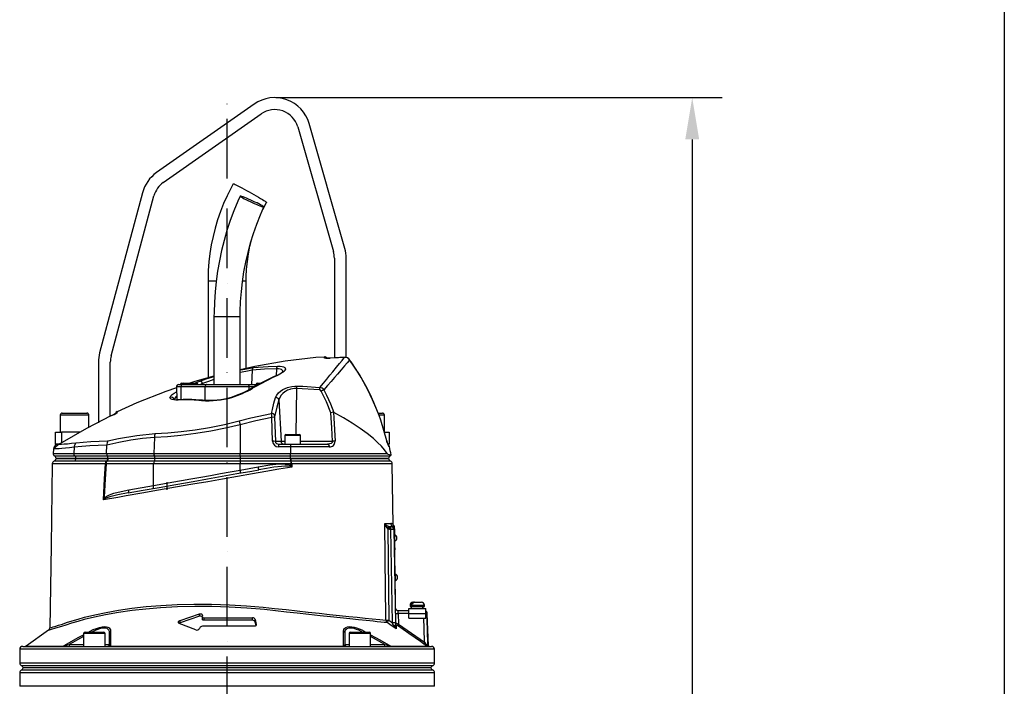
# Model space of a CAD drawing. Extents: x -1920 to 10040, y 0 to 6534.
# Drawn here: x -826 to 0, y 3099 to 3658 of the extents above; entities that cross this region are included whole.
import ezdxf

# ---------------------------------------------------------------- set-up
doc = ezdxf.new("R2010")
doc.units = 0
doc.header["$LTSCALE"] = 5
doc.header["$MEASUREMENT"] = 0
doc.linetypes.add('GEN7', pattern=[15, 10, -2.5, 0, -2.5])
doc.layers.get('0').update_dxf_attribs({"linetype": 'CONTINUOUS'})
doc.layers.add('4', color=3, linetype='CONTINUOUS')
doc.layers.add('7', color=4, linetype='GEN7')
doc.styles.add('ISO', font='GENISO.SHX')
doc.dimstyles.new('GEN-ISO', dxfattribs={"dimtxt": 50, "dimasz": 50, "dimexe": 40, "dimexo": 1, "dimgap": 30, "dimtad": 0, "dimtih": 1, "dimtoh": 1, "dimdec": 1, "dimdsep": 46, "dimtxsty": 'ISO', "dimcen": 2, "dimclrd": 256, "dimclre": 256, "dimclrt": 2, "dimadec": 0, "dimazin": 0, "dimtp": 0.1, "dimtm": 0.1, "dimtfac": 0.05, "dimtdec": 1, "dimtix": 1, "dimtmove": 2, "dimatfit": 3, "dimfxl": 0, "dimtolj": 1, "dimarcsym": 0})

# ---------------------------------------------------------------- blocks, each defined once
blk = doc.blocks.new('*D174')
at = {"color": 3, "lineweight": -2}
for p, q in [((-611.01, 3592.48), (-236.81, 3592.48)), ((-261.81, 3557.48), (-261.81, 2200.98)), ((-508.06, 2165.98), (-236.81, 2165.98))]:
    blk.add_line(p, q, dxfattribs=at)
at = {"color": 3}
for points in [[(-255.98, 3557.48), (-267.64, 3557.48), (-261.81, 3592.48)], [(-267.64, 2200.98), (-255.98, 2200.98), (-261.81, 2165.98)]]:
    blk.add_solid(points, dxfattribs=at)
at = {"color": 2, "insert": (-316.81, 2879.23), "char_height": 50, "attachment_point": 5, "rotation": 90, "style": 'ISO'}
blk.add_mtext('\\A1;1427', dxfattribs=at)

msp = doc.modelspace()

# ---------------------------------------------------------------- linework, layer by layer
for p, q in [((-629.22, 3587.06), (-711.26, 3529.61)), ((-705.53, 3521.42), (-623.48, 3578.87)), ((-553.17, 3466.13), (-583.17, 3570.75)), ((-592.79, 3568), (-562.79, 3463.37)), ((-723.04, 3512.8), (-758.99, 3378.61)), ((-749.33, 3376.03), (-713.38, 3510.21)), ((-562.01, 3457.86), (-562.01, 3374.27)), ((-552.01, 3374.56), (-552.01, 3457.86)), ((-668.01, 3438.98), (-668.01, 3357.57)), ((-668.01, 3438.98), (-661.2, 3438.98)), ((-638.94, 3438.98), (-636.01, 3438.98)), ((-636.01, 3365.52), (-636.01, 3438.98)), ((-663.01, 3408.98), (-663.01, 3351.98)), ((-663.01, 3408.98), (-653.67, 3408.98)), ((-653.67, 3408.98), (-641.01, 3408.98)), ((-641.01, 3351.98), (-641.01, 3408.98)), ((-760.01, 3370.85), (-760.01, 3319.98)), ((-750.01, 3325.35), (-750.01, 3370.85)), ((-565.34, 3374.1), (-565.78, 3374.07)), ((-565.34, 3374.1), (-565.34, 3374.08)), ((-553.46, 3374.75), (-553.46, 3374.72)), ((-549.19, 3372.67), (-549.21, 3372.63)), ((-630.87, 3363.9), (-631.51, 3351.98)), ((-610.61, 3365.16), (-610.93, 3359.29)), ((-694.59, 3345.76), (-694.41, 3345.85)), ((-694.59, 3345.76), (-694.4, 3345.75)), ((-694.48, 3349.95), (-694.29, 3339.26)), ((-690.64, 3349.95), (-694.48, 3349.95)), ((-692.48, 3351.98), (-689.41, 3351.98)), ((-691.01, 3352.18), (-691.01, 3351.98)), ((-689.51, 3352.18), (-691.01, 3352.18)), ((-670.45, 3349.95), (-690.64, 3349.95)), ((-690.53, 3339.3), (-690.64, 3349.95)), ((-690.21, 3352.98), (-688.71, 3352.98)), ((-689.51, 3352.18), (-689.51, 3351.98)), ((-676.51, 3352.18), (-689.51, 3352.18)), ((-689.41, 3351.98), (-669.22, 3351.98)), ((-688.71, 3352.98), (-677.41, 3352.98)), ((-677.41, 3352.98), (-677.31, 3352.98)), ((-676.51, 3351.98), (-676.51, 3352.18)), ((-672.55, 3352.7), (-674.24, 3351.98)), ((-672.55, 3352.7), (-672.51, 3351.98)), ((-633.57, 3349.95), (-670.45, 3349.95)), ((-670.33, 3338.81), (-670.45, 3349.95)), ((-669.22, 3351.98), (-634.8, 3351.98)), ((-634.8, 3351.98), (-625.74, 3351.98)), ((-633.6, 3347.63), (-633.57, 3349.95)), ((-629.42, 3349.95), (-633.57, 3349.95)), ((-627.51, 3352.18), (-627.51, 3351.98)), ((-625.44, 3352.18), (-627.51, 3352.18)), ((-626.71, 3352.98), (-623.87, 3352.98)), ((-593.79, 3348.65), (-594.32, 3309.98)), ((-574.61, 3347.59), (-593.79, 3348.65)), ((-672.53, 3338.89), (-672.56, 3338.9)), ((-608.55, 3339.14), (-606.79, 3304.35)), ((-792.01, 3326.38), (-792.01, 3311.98)), ((-768.01, 3326.38), (-792.01, 3326.38)), ((-790.41, 3327.98), (-769.61, 3327.98)), ((-768.01, 3316.18), (-768.01, 3326.38)), ((-749.19, 3325.78), (-749.46, 3325.65)), ((-749.35, 3325.7), (-749.46, 3325.65)), ((-749.46, 3325.63), (-749.46, 3325.64)), ((-613.94, 3304.44), (-614.56, 3324.46)), ((-612.14, 3324.38), (-611.53, 3304.35)), ((-525.16, 3327.98), (-521.61, 3327.98)), ((-520.01, 3326.38), (-524.58, 3326.38)), ((-520.01, 3311.98), (-520.01, 3326.38)), ((-641.01, 3318.26), (-641.01, 3294.16)), ((-796.01, 3301.98), (-796.01, 3311.98)), ((-796.01, 3311.98), (-791.01, 3311.98)), ((-775.54, 3311.98), (-791.01, 3311.98)), ((-791.01, 3311.98), (-791.01, 3303.13)), ((-712.94, 3307.48), (-713.44, 3294.16)), ((-611.53, 3304.35), (-606.79, 3304.35)), ((-606.79, 3304.35), (-603.51, 3304.35)), ((-603.51, 3309.18), (-603.51, 3301.98)), ((-590.51, 3309.18), (-603.51, 3309.18)), ((-602.71, 3309.98), (-591.31, 3309.98)), ((-590.51, 3301.98), (-590.51, 3309.18)), ((-590.51, 3304.35), (-563.61, 3304.35)), ((-520.01, 3311.98), (-516.01, 3311.98)), ((-518.04, 3304.82), (-518.06, 3304.79)), ((-516.01, 3311.98), (-516.01, 3301.98)), ((-797.56, 3297.9), (-797.88, 3294.16)), ((-793.62, 3301.98), (-796.01, 3301.98)), ((-794.75, 3301.95), (-795.19, 3301.69)), ((-793.3, 3301.98), (-793.94, 3301.98)), ((-780.29, 3299.4), (-780.65, 3294.16)), ((-753.1, 3294.16), (-752.78, 3301.02)), ((-752.78, 3301.02), (-752.78, 3301.18)), ((-608.88, 3301.98), (-599.12, 3301.98)), ((-608.88, 3301.98), (-608.88, 3299.7)), ((-598.76, 3299.7), (-608.88, 3299.7)), ((-599.12, 3301.98), (-567.71, 3301.98)), ((-598.76, 3299.7), (-598.69, 3294.16)), ((-566.32, 3299.7), (-598.76, 3299.7)), ((-516.01, 3301.98), (-517.18, 3301.98)), ((-515.79, 3300), (-516.4, 3300)), ((-797.88, 3294.16), (-780.65, 3294.16)), ((-780.01, 3287.8), (-797.06, 3287.8)), ((-796.83, 3292.22), (-779.82, 3292.22)), ((-778.78, 3290.01), (-795.51, 3290.01)), ((-795.51, 3289.98), (-778.78, 3289.98)), ((-778.78, 3289.98), (-795.51, 3289.98)), ((-780.65, 3294.16), (-753.1, 3294.16)), ((-753.12, 3287.8), (-780.01, 3287.8)), ((-779.82, 3292.22), (-752.54, 3292.22)), ((-751.83, 3290.01), (-778.78, 3290.01)), ((-778.78, 3290.01), (-778.78, 3289.98)), ((-778.78, 3289.98), (-751.83, 3289.98)), ((-752.13, 3289.98), (-778.78, 3289.98)), ((-752.93, 3287.79), (-753.12, 3287.8)), ((-753.1, 3294.16), (-713.44, 3294.16)), ((-752.75, 3287.77), (-752.93, 3287.79)), ((-713.07, 3287.77), (-752.75, 3287.77)), ((-752.54, 3292.22), (-712.99, 3292.22)), ((-751.83, 3289.98), (-752.13, 3289.98)), ((-751.83, 3290.01), (-751.83, 3289.98)), ((-712.43, 3290.01), (-751.83, 3290.01)), ((-712.44, 3289.98), (-751.83, 3289.98)), ((-713.44, 3294.16), (-641.01, 3294.16)), ((-641.01, 3287.77), (-713.07, 3287.77)), ((-712.99, 3292.22), (-641.01, 3292.22)), ((-641.01, 3289.98), (-712.44, 3289.98)), ((-641.01, 3290.01), (-712.43, 3290.01)), ((-712.43, 3290.01), (-712.43, 3289.98)), ((-641.01, 3292.22), (-641.01, 3294.16)), ((-641.01, 3294.16), (-598.69, 3294.16)), ((-641.01, 3292.22), (-598.84, 3292.22)), ((-641.01, 3292.22), (-641.01, 3290.01)), ((-599.03, 3290.01), (-641.01, 3290.01)), ((-641.01, 3290.01), (-641.01, 3289.98)), ((-599.02, 3289.98), (-641.01, 3289.98)), ((-641.01, 3289.98), (-641.01, 3287.77)), ((-641.01, 3287.77), (-641.01, 3285.48)), ((-598.67, 3287.77), (-641.01, 3287.77)), ((-599.03, 3290.01), (-599.03, 3289.98)), ((-516.51, 3290.01), (-599.03, 3290.01)), ((-599.03, 3289.98), (-516.51, 3289.98)), ((-598.73, 3289.98), (-599.02, 3289.98)), ((-598.84, 3292.22), (-515.19, 3292.22)), ((-598.73, 3289.98), (-516.53, 3289.98)), ((-598.69, 3294.16), (-517.72, 3294.16)), ((-598.55, 3287.78), (-598.67, 3287.77)), ((-598.28, 3287.8), (-598.55, 3287.78)), ((-598.55, 3287.78), (-598.55, 3285.48)), ((-798.58, 3285.52), (-798.59, 3285.52)), ((-754.11, 3285.52), (-798.58, 3285.52)), ((-713.7, 3285.48), (-753.58, 3285.48)), ((-641.01, 3285.48), (-713.7, 3285.48)), ((-713.7, 3267.27), (-713.7, 3285.48)), ((-641.01, 3280.28), (-641.01, 3285.48)), ((-598.55, 3285.48), (-641.01, 3285.48)), ((-641.01, 3280.28), (-625.87, 3282.94)), ((-597.83, 3285.52), (-597.68, 3282.75)), ((-513.48, 3285.52), (-597.83, 3285.52)), ((-512.6, 3234.3), (-513.4, 3285.52)), ((-734.47, 3263.61), (-713.7, 3267.27)), ((-702.51, 3269.98), (-702.51, 3263.68)), ((-519.65, 3235.44), (-514.7, 3235.44)), ((-517.25, 3230.77), (-516.47, 3154.33)), ((-515.65, 3230.53), (-517.25, 3230.77)), ((-516.52, 3233.1), (-515.65, 3232.98)), ((-515.65, 3232.98), (-514.7, 3232.98)), ((-515.65, 3230.53), (-515.65, 3232.98)), ((-514.7, 3230.53), (-515.65, 3230.53)), ((-514.7, 3230.53), (-514.7, 3232.98)), ((-513.33, 3152.23), (-514.7, 3230.53)), ((-512.46, 3233.36), (-512.46, 3233.36)), ((-511.75, 3233.45), (-512.25, 3233.44)), ((-511.71, 3230.95), (-512.21, 3230.94)), ((-512.21, 3230.94), (-512.2, 3230.53)), ((-512.2, 3230.53), (-510.83, 3152.23)), ((-511.71, 3230.95), (-511.45, 3215.95)), ((-511.37, 3226.11), (-511.62, 3226.1)), ((-511.37, 3226.09), (-511.37, 3226.11)), ((-511.45, 3215.95), (-511.95, 3215.95)), ((-511.4, 3213.45), (-511.9, 3213.45)), ((-511.53, 3220.8), (-511.28, 3220.81)), ((-511.89, 3213), (-511.39, 3213)), ((-511.84, 3210), (-511.34, 3210.01)), ((-510.66, 3170.91), (-511.34, 3210.01)), ((-510.8, 3193.11), (-511.05, 3193.11)), ((-510.95, 3187.81), (-510.7, 3187.81)), ((-511.16, 3170.9), (-510.66, 3170.91)), ((-511.11, 3167.9), (-510.61, 3167.91)), ((-499.64, 3164.18), (-485.39, 3164.18)), ((-499.64, 3159.98), (-499.64, 3164.18)), ((-498.51, 3166.98), (-498.51, 3165.78)), ((-498.51, 3166.98), (-486.51, 3166.98)), ((-498.51, 3165.78), (-486.51, 3165.78)), ((-496.48, 3167.78), (-497.5, 3167.78)), ((-497.46, 3165.78), (-497.46, 3164.18)), ((-496.11, 3169.38), (-495.73, 3169.38)), ((-494.71, 3169.38), (-495.73, 3169.38)), ((-494.71, 3169.38), (-488.91, 3169.38)), ((-487.56, 3164.18), (-487.56, 3165.78)), ((-486.51, 3165.78), (-486.51, 3166.98)), ((-485.39, 3159.98), (-485.39, 3164.18)), ((-691.39, 3154.24), (-675.12, 3159.65)), ((-675.12, 3157.65), (-691.39, 3152.24)), ((-675.12, 3157.65), (-675.12, 3159.65)), ((-672.84, 3157.49), (-672.84, 3155.49)), ((-672.66, 3158.38), (-672.82, 3157.7)), ((-671.12, 3156.29), (-630.71, 3156.29)), ((-671.12, 3154.29), (-671.12, 3156.29)), ((-630.71, 3154.29), (-630.71, 3156.29)), ((-508.56, 3162.48), (-499.64, 3162.48)), ((-508.47, 3160.07), (-508.32, 3151.17)), ((-499.64, 3160.07), (-508.47, 3160.07)), ((-499.64, 3156.18), (-499.64, 3159.98)), ((-499.64, 3159.98), (-485.39, 3159.98)), ((-499.64, 3156.18), (-485.39, 3156.18)), ((-485.39, 3156.18), (-485.39, 3159.98)), ((-484.05, 3160.07), (-484.64, 3160.07)), ((-483.11, 3133.28), (-484.05, 3160.07)), ((-678.33, 3146.29), (-692.17, 3151.74)), ((-691.39, 3152.24), (-691.39, 3154.24)), ((-675.01, 3147.9), (-675.09, 3147.52)), ((-629.15, 3149.29), (-672.74, 3149.29)), ((-630.71, 3154.29), (-671.12, 3154.29)), ((-628.42, 3154.88), (-627.49, 3150.68)), ((-628.42, 3152.88), (-628.42, 3154.88)), ((-627.75, 3149.84), (-628.42, 3152.88)), ((-627.49, 3150.28), (-627.49, 3150.68)), ((-516.47, 3154.33), (-513.33, 3152.23)), ((-508.32, 3151.17), (-486.36, 3135.86)), ((-801.79, 3145.94), (-820.62, 3132.75)), ((-772.38, 3140.59), (-784.41, 3133.98)), ((-772.38, 3143.28), (-772.38, 3132.48)), ((-754.38, 3143.28), (-772.38, 3143.28)), ((-771.18, 3144.48), (-755.58, 3144.48)), ((-768.21, 3144.48), (-766.87, 3145.21)), ((-754.38, 3132.48), (-754.38, 3143.28)), ((-750.71, 3133.98), (-750.71, 3143.98)), ((-553.31, 3143.98), (-553.31, 3133.98)), ((-549.64, 3143.28), (-549.64, 3132.48)), ((-531.64, 3143.28), (-549.64, 3143.28)), ((-548.44, 3144.48), (-532.84, 3144.48)), ((-537.16, 3145.21), (-535.8, 3144.48)), ((-531.64, 3132.48), (-531.64, 3143.28)), ((-519.62, 3133.98), (-531.64, 3140.59)), ((-823.51, 3132.48), (-480.51, 3132.48)), ((-820.62, 3132.75), (-789.44, 3132.75)), ((-784.41, 3133.98), (-784.41, 3132.48)), ((-784.41, 3133.98), (-772.38, 3133.98)), ((-754.38, 3133.98), (-750.71, 3133.98)), ((-749.71, 3132.75), (-554.32, 3132.75)), ((-553.31, 3133.98), (-549.64, 3133.98)), ((-531.64, 3133.98), (-519.62, 3133.98)), ((-519.62, 3132.48), (-519.62, 3133.98)), ((-514.59, 3132.75), (-484.32, 3132.75)), ((-483.79, 3133.28), (-483.11, 3133.28)), ((-482.87, 3132.52), (-483.55, 3132.52)), ((-826.01, 3129.98), (-826.01, 3118.57)), ((-478.01, 3129.98), (-826.01, 3129.98)), ((-478.01, 3118.57), (-478.01, 3129.98)), ((-826.01, 3118.57), (-478.01, 3118.57)), ((-652.01, 3116.27), (-824.51, 3116.27)), ((-480.96, 3114.48), (-823.06, 3114.48)), ((-479.51, 3116.27), (-652.01, 3116.27)), ((-826.01, 3110.4), (-826.01, 3098.98)), ((-652.01, 3110.4), (-826.01, 3110.4)), ((-824.51, 3112.69), (-652.01, 3112.69)), ((-652.01, 3112.69), (-479.51, 3112.69)), ((-478.01, 3110.4), (-652.01, 3110.4)), ((-478.01, 3098.98), (-478.01, 3110.4)), ((-478.01, 3098.98), (-826.01, 3098.98))]:
    msp.add_line(p, q)
at = {"flags": 128}
for points in [[(-646.81, 3520.27), (-648.73, 3516.75), (-651.97, 3510.28), (-654.93, 3503.68), (-657.6, 3496.95), (-659.97, 3490.11), (-662.04, 3483.17), (-663.81, 3476.15), (-665.27, 3469.06), (-666.43, 3461.91), (-667.27, 3454.71), (-667.79, 3447.49), (-668, 3440.63), (-668.01, 3438.98)], [(-646.81, 3520.27), (-646.62, 3520.27), (-646.11, 3520.09), (-645.31, 3519.75), (-644.23, 3519.24), (-642.9, 3518.58), (-641.34, 3517.78), (-639.59, 3516.87), (-637.69, 3515.85), (-635.69, 3514.76), (-633.62, 3513.62), (-631.53, 3512.45)], [(-631.53, 3512.45), (-629.47, 3511.29), (-627.49, 3510.14), (-625.63, 3509.05), (-623.93, 3508.04), (-622.43, 3507.12), (-621.16, 3506.33), (-620.15, 3505.67), (-619.43, 3505.16), (-619.01, 3504.81), (-618.89, 3504.64), (-618.89, 3504.64)], [(-641.15, 3509.95), (-643.06, 3505.66), (-646.37, 3497.59), (-649.39, 3489.4), (-652.12, 3481.11), (-654.55, 3472.72), (-656.68, 3464.25), (-658.5, 3455.71), (-660.02, 3447.1), (-661.23, 3438.45), (-662.13, 3429.76), (-662.71, 3421.04), (-662.99, 3412.3), (-663.01, 3408.98)], [(-632.79, 3505.4), (-631, 3504.58), (-629.22, 3503.78), (-627.49, 3503.04), (-625.89, 3502.37), (-624.45, 3501.8), (-623.22, 3501.35), (-622.25, 3501.03), (-621.57, 3500.84), (-621.2, 3500.81), (-621.14, 3500.92), (-621.4, 3501.17), (-621.98, 3501.56), (-622.86, 3502.08), (-623.99, 3502.7), (-625.36, 3503.4), (-626.92, 3504.18), (-628.61, 3504.99), (-630.38, 3505.81), (-632.17, 3506.62), (-633.94, 3507.39), (-635.61, 3508.1), (-637.14, 3508.72), (-638.47, 3509.24), (-639.57, 3509.63), (-640.4, 3509.88), (-640.94, 3509.99), (-641.15, 3509.95), (-641.05, 3509.77), (-640.62, 3509.45), (-639.9, 3508.99), (-638.89, 3508.42), (-637.63, 3507.76), (-636.16, 3507.01), (-634.53, 3506.22), (-632.79, 3505.4)], [(-622.55, 3497.58), (-622.07, 3498.6), (-618.89, 3504.64)], [(-641.01, 3408.98), (-640.97, 3413.26), (-640.65, 3421.58), (-640.03, 3429.89), (-639.09, 3438.16), (-637.84, 3446.39), (-636.29, 3454.57), (-634.43, 3462.69), (-632.27, 3470.72), (-629.8, 3478.67), (-627.05, 3486.51), (-624, 3494.25), (-621.13, 3500.84)], [(-636.01, 3438.98), (-635.97, 3442.22), (-635.66, 3448.72), (-635.03, 3455.19), (-634.09, 3461.63), (-632.84, 3468.01), (-631.82, 3472.16)], [(-570.4, 3374.99), (-577.49, 3374.52), (-603.22, 3371.5), (-628.76, 3367.15), (-641.01, 3364.4)], [(-574.15, 3349.57), (-571.16, 3353.18), (-568.35, 3356.58), (-565.71, 3359.79), (-563.28, 3362.75), (-560.28, 3366.41), (-557.71, 3369.54), (-555.57, 3372.15), (-553.95, 3374.14), (-553.46, 3374.72)], [(-549.21, 3372.63), (-549.73, 3372.03), (-551.38, 3370.11), (-553.53, 3367.6), (-556.25, 3364.43), (-559.45, 3360.69), (-561.97, 3357.75), (-564.7, 3354.57), (-567.67, 3351.12), (-570.84, 3347.45)], [(-570.37, 3374.3), (-570.4, 3374.91), (-570.41, 3375.12), (-570.41, 3375.12)], [(-565.34, 3374.08), (-566.99, 3374), (-568.47, 3374), (-569.59, 3374.07), (-570.24, 3374.2), (-570.37, 3374.3)], [(-553.46, 3374.72), (-558.46, 3374.49), (-565.34, 3374.08)], [(-553.46, 3374.71), (-557.44, 3374.56), (-565.33, 3374.06)], [(-524.55, 3326), (-525.81, 3329.47), (-528.82, 3336.78), (-532.11, 3343.93), (-535.66, 3350.9), (-539.5, 3357.75), (-543.63, 3364.47), (-548.03, 3371.03), (-549.22, 3372.65)], [(-524.57, 3325.98), (-526.31, 3330.69), (-529.9, 3339.14), (-533.87, 3347.42), (-541.04, 3360.28), (-549.21, 3372.63)], [(-641.01, 3364.22), (-638.92, 3364.65), (-634.2, 3365.49), (-629.83, 3366.12)], [(-630.87, 3363.9), (-634.93, 3363.27), (-639.31, 3362.43), (-641.01, 3362.05)], [(-610.61, 3365.16), (-620.72, 3364.84), (-630.87, 3363.9)], [(-629.83, 3366.12), (-625.89, 3366.55), (-617.68, 3367.16), (-609.46, 3367.36)], [(-605.27, 3362.8), (-605.32, 3363.42), (-605.72, 3364.05), (-606.47, 3364.53), (-607.55, 3364.88), (-608.95, 3365.09), (-610.61, 3365.16)], [(-609.46, 3367.36), (-607.5, 3367.29), (-605.85, 3367.07), (-604.57, 3366.72), (-603.68, 3366.22), (-603.2, 3365.59), (-603.12, 3364.85), (-603.49, 3363.97), (-604.27, 3363.02), (-605.55, 3361.95), (-607.24, 3360.86), (-609.87, 3359.53)], [(-663.01, 3358.97), (-678.98, 3354.51), (-683.41, 3353.02)], [(-679.33, 3352.98), (-676.57, 3354.16), (-674.79, 3354.86)], [(-674.79, 3354.86), (-669.6, 3356.73), (-663.85, 3358.54), (-663.01, 3358.78)], [(-663.01, 3356.15), (-667.74, 3354.55), (-672.55, 3352.7)], [(-610.5, 3359.48), (-613.06, 3358.36), (-620.33, 3354.84), (-627.54, 3351.03), (-631.5, 3348.75)], [(-609.87, 3359.53), (-613.64, 3357.79), (-628.53, 3350.06), (-630.71, 3348.8)], [(-694.47, 3349.3), (-703.54, 3346.25), (-727.63, 3336.74), (-744.2, 3329.19)], [(-699.88, 3341.31), (-699.82, 3341.48), (-699.19, 3342.46), (-698.06, 3343.54), (-696.54, 3344.62), (-694.59, 3345.76)], [(-689.41, 3351.98), (-689.66, 3351.94), (-689.89, 3351.83), (-690.1, 3351.64), (-690.29, 3351.38), (-690.44, 3351.08), (-690.56, 3350.72), (-690.62, 3350.34), (-690.64, 3349.95)], [(-669.22, 3351.98), (-669.46, 3351.94), (-669.7, 3351.83), (-669.91, 3351.64), (-670.1, 3351.38), (-670.25, 3351.08), (-670.36, 3350.72), (-670.43, 3350.34), (-670.45, 3349.95)], [(-634.8, 3351.98), (-634.56, 3351.94), (-634.33, 3351.83), (-634.11, 3351.64), (-633.93, 3351.38), (-633.77, 3351.08), (-633.66, 3350.72), (-633.59, 3350.34), (-633.57, 3349.95)], [(-611.31, 3341.04), (-610.4, 3343.07), (-608.93, 3345), (-607.28, 3346.48), (-605.27, 3347.81), (-603.35, 3348.76), (-601.23, 3349.55), (-600.23, 3349.84), (-597.81, 3350.37), (-595.33, 3350.64), (-593.42, 3350.67)], [(-593.79, 3348.65), (-595.37, 3348.62), (-598.74, 3348.04), (-599.44, 3347.83), (-601.3, 3347.11), (-602.99, 3346.21), (-603.6, 3345.82), (-605.27, 3344.5), (-606.61, 3343.05), (-607.82, 3341.14), (-608.55, 3339.14)], [(-593.42, 3350.67), (-588.6, 3350.5), (-574.15, 3349.57)], [(-564.91, 3328.27), (-568.69, 3337.49), (-573.01, 3346.47)], [(-570.84, 3347.45), (-568.63, 3343.04), (-565.39, 3335.9), (-562.47, 3328.6)], [(-693.84, 3338.98), (-695.12, 3338.97), (-696.73, 3339.08), (-698.07, 3339.34), (-698.99, 3339.68), (-699.62, 3340.14), (-699.92, 3340.68), (-699.88, 3341.31)], [(-673.37, 3338.55), (-675.68, 3338.69), (-683.73, 3339.02), (-693.84, 3338.98)], [(-672.56, 3338.86), (-674.5, 3338.99), (-681.57, 3339.3), (-688.94, 3339.36), (-693.16, 3339.22)], [(-648.36, 3341.44), (-648.35, 3341.44), (-648.27, 3341.37), (-648.15, 3341.16)], [(-614.76, 3327.79), (-613.99, 3331.13), (-612.69, 3336.22), (-611.31, 3341.04)], [(-608.55, 3339.14), (-610.34, 3332.87), (-612.01, 3326.08)], [(-744.26, 3329.31), (-744.26, 3329.31), (-744.29, 3328.64)], [(-749.46, 3325.63), (-769.84, 3315.24), (-792.34, 3302.36)], [(-745.02, 3328.09), (-745.01, 3328.09), (-745.07, 3328.05), (-745.3, 3327.9), (-745.77, 3327.6), (-746.5, 3327.18), (-747.46, 3326.66), (-748.58, 3326.08), (-749.19, 3325.78)], [(-712.41, 3310.82), (-701.72, 3311.52), (-690.68, 3312.51), (-678.79, 3313.95), (-666.75, 3315.86), (-654.3, 3318.37), (-641.9, 3321.43)], [(-641.9, 3321.43), (-632.22, 3323.92), (-614.76, 3327.79)], [(-641.9, 3321.43), (-641.81, 3321.11), (-641.71, 3320.76), (-641.6, 3320.39), (-641.49, 3320), (-641.37, 3319.58), (-641.26, 3319.15), (-641.13, 3318.71), (-641.01, 3318.26)], [(-614.56, 3324.46), (-627.83, 3321.58), (-641.01, 3318.26)], [(-563.61, 3304.35), (-564.22, 3315.56), (-564.91, 3328.27)], [(-562.47, 3328.6), (-562.67, 3328.67), (-562.78, 3328.67)], [(-562.78, 3328.67), (-562.51, 3323.79), (-561.47, 3304.44)], [(-517.72, 3294.16), (-519.96, 3297.1), (-522.62, 3300.17), (-525.73, 3303.36), (-529.25, 3306.6), (-534.48, 3310.91), (-540.36, 3315.24), (-547.02, 3319.65), (-554.27, 3324.04), (-562.47, 3328.6)], [(-518.06, 3304.79), (-520.39, 3313.47), (-523.15, 3322.15), (-524.57, 3325.98)], [(-641.01, 3318.26), (-653.29, 3315.31), (-665.62, 3312.85), (-678.29, 3310.83), (-690.81, 3309.3), (-701.98, 3308.26), (-712.94, 3307.48)], [(-778.75, 3303.1), (-772.7, 3303.71), (-766.27, 3304.16), (-759.37, 3304.47), (-752.12, 3304.67)], [(-712.94, 3307.48), (-722.93, 3306.59), (-732.88, 3305.21), (-742.86, 3303.34), (-752.78, 3301.02)], [(-752.12, 3304.67), (-743.2, 3306.71), (-727.88, 3309.33), (-712.41, 3310.82)], [(-563.61, 3304.35), (-563.65, 3303.83), (-563.7, 3303.68), (-564.02, 3303.16), (-564.1, 3303.08), (-564.77, 3302.59), (-566.06, 3302.15), (-567.71, 3301.98)], [(-517.6, 3303.17), (-517.88, 3304.19), (-518.04, 3304.82)], [(-780.29, 3299.4), (-784.13, 3298.97), (-787.53, 3298.63), (-790.54, 3298.38), (-793.03, 3298.19), (-794.98, 3298.06), (-796.39, 3297.97), (-797.26, 3297.92), (-797.56, 3297.9)], [(-795.2, 3301.7), (-795.4, 3301.59), (-796.21, 3300.9), (-796.84, 3300.07), (-797.21, 3299.35), (-797.43, 3298.67), (-797.44, 3298.6), (-797.45, 3298.57), (-797.45, 3298.56), (-797.46, 3298.56), (-797.46, 3298.56), (-797.46, 3298.56), (-792.6, 3302.47)], [(-795.21, 3301.72), (-794.94, 3301.73), (-794.15, 3301.77), (-792.8, 3301.85), (-790.89, 3301.97), (-788.59, 3302.14), (-785.83, 3302.36), (-782.51, 3302.68), (-778.75, 3303.1)], [(-792.4, 3302.35), (-792.36, 3302.36), (-792.34, 3302.36)], [(-752.78, 3301.18), (-760.18, 3300.93), (-767.22, 3300.57), (-773.96, 3300.07), (-780.29, 3299.4)], [(-599.12, 3301.98), (-599.11, 3301.98), (-599.07, 3301.96), (-598.95, 3301.7), (-598.85, 3301.2), (-598.79, 3300.51), (-598.76, 3299.7)], [(-567.71, 3301.98), (-567.45, 3301.94), (-567.2, 3301.81), (-566.97, 3301.61), (-566.76, 3301.33), (-566.59, 3300.98), (-566.45, 3300.59), (-566.36, 3300.16), (-566.32, 3299.7)], [(-751.83, 3289.98), (-751.94, 3289.24), (-752.03, 3288.93)], [(-598.67, 3287.77), (-598.67, 3287.78), (-598.79, 3288.18)], [(-514.95, 3287.8), (-514.95, 3287.8), (-515.38, 3287.8), (-516.63, 3287.8), (-518.71, 3287.8), (-521.58, 3287.8), (-525.23, 3287.8), (-529.65, 3287.8), (-534.81, 3287.8), (-540.66, 3287.8), (-547.13, 3287.8), (-554.21, 3287.8), (-561.88, 3287.8), (-570.03, 3287.8), (-578.6, 3287.8), (-588.26, 3287.8), (-598.28, 3287.8)], [(-517.72, 3294.16), (-517.39, 3293.87), (-517.09, 3293.7), (-515.93, 3293.27), (-515.1, 3293.06), (-514.44, 3292.91), (-514.47, 3292.92)], [(-798.63, 3285.52), (-799.7, 3216.66), (-800.77, 3147.93)], [(-755.8, 3255.28), (-754.83, 3272.79), (-754.11, 3285.52)], [(-597.68, 3282.75), (-608.49, 3280.88), (-619.51, 3278.97), (-630.62, 3277.04), (-643.19, 3274.86), (-655.78, 3272.67), (-668.31, 3270.49), (-680.67, 3268.34), (-695.32, 3265.8), (-709.64, 3263.31), (-723.48, 3260.9), (-736.68, 3258.61), (-743.76, 3257.37), (-755.8, 3255.28)], [(-753.58, 3285.48), (-754.28, 3272.75), (-755.11, 3257.62), (-755.16, 3256.8)], [(-735.1, 3261.15), (-722.39, 3263.39), (-709.14, 3265.72), (-695.03, 3268.21), (-680.55, 3270.77), (-668.46, 3272.9), (-656.25, 3275.05), (-643.73, 3277.26), (-631.2, 3279.47), (-625.44, 3280.48)], [(-713.7, 3267.27), (-706.06, 3268.64), (-698.27, 3270.03), (-690.34, 3271.45), (-682.3, 3272.89), (-674.16, 3274.35), (-665.94, 3275.82), (-657.66, 3277.3), (-649.35, 3278.78), (-641.01, 3280.28)], [(-640.58, 3277.81), (-640.59, 3277.86), (-640.61, 3278), (-640.65, 3278.23), (-640.71, 3278.53), (-640.77, 3278.91), (-640.85, 3279.33), (-640.93, 3279.79), (-641.01, 3280.28)], [(-625.87, 3282.94), (-616.15, 3284.52), (-611.24, 3285.11), (-606.31, 3285.4), (-603.34, 3285.31), (-600.37, 3284.83), (-598.47, 3283.98)], [(-625.44, 3280.48), (-625.45, 3280.53), (-625.47, 3280.67), (-625.51, 3280.9), (-625.57, 3281.2), (-625.63, 3281.58), (-625.71, 3282), (-625.79, 3282.46), (-625.87, 3282.94)], [(-599.02, 3283.24), (-600.73, 3283.53), (-603.5, 3283.56), (-606.28, 3283.36), (-612.67, 3282.59), (-619.03, 3281.59), (-625.44, 3280.48)], [(-599.02, 3283.24), (-598.95, 3283.33), (-598.89, 3283.42), (-598.82, 3283.51), (-598.75, 3283.6), (-598.68, 3283.7), (-598.61, 3283.79), (-598.54, 3283.88), (-598.47, 3283.98)], [(-597.68, 3282.75), (-597.69, 3282.76), (-599.02, 3283.24)], [(-598.55, 3285.48), (-598.46, 3285.49), (-598.37, 3285.49), (-598.28, 3285.5), (-598.19, 3285.5), (-598.1, 3285.51), (-598.01, 3285.51), (-597.92, 3285.52), (-597.83, 3285.52)], [(-598.47, 3283.98), (-598.54, 3285.23), (-598.55, 3285.48)], [(-598.47, 3283.98), (-597.68, 3282.76), (-597.68, 3282.75)], [(-755.16, 3256.8), (-754.22, 3257.64), (-752.48, 3258.71), (-750.64, 3259.55), (-747.05, 3260.81), (-743.39, 3261.8), (-734.47, 3263.61)], [(-735.1, 3261.15), (-734.91, 3261.22), (-734.75, 3261.38), (-734.62, 3261.62), (-734.51, 3261.93), (-734.45, 3262.29), (-734.42, 3262.71), (-734.43, 3263.15), (-734.47, 3263.61)], [(-714.32, 3264.81), (-714.14, 3264.89), (-713.98, 3265.05), (-713.84, 3265.28), (-713.74, 3265.59), (-713.67, 3265.96), (-713.64, 3266.37), (-713.65, 3266.81), (-713.7, 3267.27)], [(-755.8, 3255.28), (-755.79, 3255.29), (-755.16, 3256.8)], [(-754.61, 3256.13), (-755.79, 3255.29), (-755.8, 3255.28)], [(-735.1, 3261.15), (-743.6, 3259.53), (-750.4, 3257.85), (-753.73, 3256.62), (-754.61, 3256.13)], [(-518.82, 3154.34), (-518.87, 3159.34), (-519.07, 3179.33), (-519.65, 3235.44)], [(-517.25, 3230.77), (-517.12, 3231.2), (-516.99, 3231.62), (-516.87, 3232), (-516.76, 3232.35), (-516.67, 3232.64), (-516.6, 3232.87), (-516.55, 3233.02), (-516.52, 3233.1)], [(-514.7, 3232.98), (-514.07, 3233.07), (-513.48, 3233.32)], [(-512.25, 3233.44), (-512.25, 3233.39), (-512.25, 3233.25), (-512.24, 3233.02), (-512.24, 3232.71), (-512.23, 3232.33), (-512.22, 3231.9), (-512.22, 3231.43), (-512.21, 3230.94)], [(-511.75, 3233.45), (-511.75, 3233.4), (-511.75, 3233.26), (-511.74, 3233.03), (-511.74, 3232.72), (-511.73, 3232.34), (-511.72, 3231.91), (-511.72, 3231.44), (-511.71, 3230.95)], [(-511.28, 3220.81), (-511.28, 3220.81), (-511.28, 3221.06), (-511.29, 3221.62), (-511.31, 3222.44), (-511.33, 3223.39), (-511.34, 3224.35), (-511.36, 3225.19), (-511.37, 3225.8), (-511.37, 3226.09)], [(-511.45, 3215.95), (-511.44, 3215.47), (-511.43, 3215), (-511.42, 3214.57), (-511.41, 3214.19), (-511.41, 3213.88), (-511.41, 3213.64), (-511.4, 3213.5), (-511.4, 3213.45)], [(-511.34, 3210.01), (-511.35, 3210.59), (-511.36, 3211.15), (-511.37, 3211.67), (-511.38, 3212.13), (-511.39, 3212.5), (-511.39, 3212.78), (-511.39, 3212.95), (-511.39, 3213)], [(-510.7, 3187.81), (-510.71, 3187.91), (-510.71, 3188.35), (-510.73, 3189.07), (-510.74, 3189.98), (-510.76, 3190.95), (-510.77, 3191.86), (-510.79, 3192.58), (-510.79, 3193.01), (-510.8, 3193.11)], [(-517.84, 3152.33), (-520.25, 3152.57), (-522.99, 3152.85), (-526.07, 3153.16), (-529.46, 3153.5), (-535.29, 3154.1), (-541.79, 3154.76), (-549.13, 3155.52), (-557.08, 3156.35), (-565.33, 3157.22), (-574.03, 3158.14), (-583.4, 3159.15), (-593.12, 3160.21), (-602.17, 3161.21), (-611.4, 3162.25), (-620.74, 3163.23), (-635.41, 3164.5), (-650.15, 3165.39), (-664.71, 3165.88), (-679.13, 3165.95), (-693.72, 3165.59), (-707.94, 3164.81), (-720.06, 3163.78), (-731.75, 3162.45), (-743.18, 3160.8), (-754.01, 3158.9), (-763.19, 3156.99), (-771.81, 3154.91), (-777.35, 3153.39), (-782.6, 3151.82), (-787.41, 3150.33), (-790.96, 3149.22), (-794.04, 3148.27), (-796.71, 3147.46), (-798.84, 3146.81), (-800.37, 3146.35), (-801.37, 3146.05), (-801.82, 3145.92), (-801.78, 3145.93)], [(-800.72, 3147.93), (-800.76, 3147.92), (-800.35, 3148.05), (-799.38, 3148.35), (-797.84, 3148.82), (-795.83, 3149.45), (-793.32, 3150.23), (-790.23, 3151.2), (-786.67, 3152.34), (-782.02, 3153.81), (-776.94, 3155.34), (-771.57, 3156.83), (-762.86, 3158.96), (-753.56, 3160.9), (-743.03, 3162.77), (-731.93, 3164.39), (-720.03, 3165.76), (-707.66, 3166.82), (-693.91, 3167.58), (-679.8, 3167.95), (-664.98, 3167.89), (-650, 3167.4), (-635.84, 3166.55), (-621.74, 3165.34), (-612.11, 3164.34), (-602.59, 3163.27), (-593.27, 3162.21), (-583.92, 3161.19), (-574.9, 3160.21), (-566.02, 3159.25), (-557.62, 3158.36), (-549.97, 3157.55), (-542.89, 3156.81), (-536.25, 3156.12), (-530.3, 3155.51), (-523.97, 3154.86), (-521.23, 3154.58), (-518.82, 3154.34)], [(-510.61, 3167.91), (-510.61, 3167.97), (-510.61, 3168.14), (-510.62, 3168.42), (-510.62, 3168.79), (-510.63, 3169.24), (-510.64, 3169.76), (-510.65, 3170.33), (-510.66, 3170.91)], [(-487.73, 3165.78), (-487.75, 3165.25), (-487.78, 3164.72), (-487.81, 3164.18)], [(-487.76, 3164.18), (-487.74, 3164.72), (-487.71, 3165.25), (-487.69, 3165.78)], [(-675.12, 3159.65), (-674.57, 3159.75), (-674.01, 3159.75), (-673.53, 3159.64), (-673.12, 3159.44), (-672.81, 3159.13), (-672.65, 3158.71), (-672.66, 3158.38)], [(-672.82, 3157.7), (-672.77, 3157.13), (-672.38, 3156.65), (-671.92, 3156.41), (-671.31, 3156.3), (-671.12, 3156.29)], [(-671.12, 3154.29), (-671.68, 3154.35), (-672.15, 3154.51), (-672.52, 3154.77), (-672.77, 3155.14), (-672.82, 3155.49)], [(-508.47, 3160.07), (-508.49, 3160.55), (-508.5, 3161), (-508.52, 3161.42), (-508.53, 3161.78), (-508.54, 3162.08), (-508.55, 3162.3), (-508.55, 3162.44), (-508.56, 3162.48)], [(-486.36, 3135.86), (-486.73, 3147.44), (-487.01, 3156.18)], [(-484.64, 3160.07), (-484.48, 3155.08), (-483.85, 3135.1), (-483.79, 3133.28)], [(-766.87, 3145.21), (-764.3, 3146.48), (-761.71, 3147.56), (-759.13, 3148.38), (-756.71, 3148.89), (-754.81, 3149.03), (-753.17, 3148.9), (-751.95, 3148.53), (-751, 3147.96), (-750.29, 3147.16), (-749.88, 3146.19), (-749.77, 3145.21)], [(-750.71, 3143.98), (-750.81, 3144.96), (-751.17, 3145.92), (-751.81, 3146.73), (-752.67, 3147.3), (-753.78, 3147.67), (-755.26, 3147.8), (-756.98, 3147.66), (-759.04, 3147.2), (-761.2, 3146.45), (-761.52, 3146.33), (-763.88, 3145.25), (-765.29, 3144.48)], [(-692.17, 3151.74), (-692.61, 3151.99), (-692.85, 3152.32), (-692.9, 3152.75), (-692.69, 3153.28), (-692.17, 3153.83), (-691.59, 3154.16), (-691.39, 3154.24)], [(-691.39, 3152.24), (-692.02, 3151.93), (-692.22, 3151.77)], [(-627.49, 3150.68), (-627.53, 3150.1), (-627.92, 3149.63), (-628.38, 3149.4), (-628.98, 3149.29), (-629.15, 3149.29)], [(-554.26, 3145.21), (-554.05, 3146.48), (-553.44, 3147.56), (-552.38, 3148.38), (-550.88, 3148.89), (-549.24, 3149.03), (-547.35, 3148.9), (-545.46, 3148.53), (-543.47, 3147.96), (-541.29, 3147.16), (-539.1, 3146.19), (-537.16, 3145.21)], [(-538.72, 3144.48), (-539.58, 3144.96), (-541.57, 3145.92), (-543.55, 3146.73), (-545.35, 3147.3), (-547.07, 3147.67), (-548.79, 3147.8), (-550.27, 3147.66), (-551.55, 3147.2), (-552.48, 3146.45), (-552.59, 3146.33), (-553.14, 3145.25), (-553.31, 3143.98)], [(-510.09, 3147.12), (-514.24, 3149.91), (-517.84, 3152.33)], [(-512.56, 3150.18), (-513.17, 3151.79), (-513.33, 3152.23)], [(-510.78, 3149.12), (-510.81, 3149.3), (-510.91, 3149.47), (-511.07, 3149.64), (-511.28, 3149.79), (-511.54, 3149.92), (-511.85, 3150.03), (-512.19, 3150.12), (-512.56, 3150.18)], [(-510.83, 3152.23), (-510.82, 3151.56), (-510.78, 3149.12)], [(-510.18, 3150.6), (-510.17, 3150.3), (-510.13, 3148.65), (-510.1, 3147.53), (-510.09, 3147.12)], [(-487.21, 3134.68), (-489.67, 3136.4), (-499.51, 3143.26), (-509.17, 3149.99)], [(-789.44, 3132.75), (-786.83, 3134.24), (-776.35, 3140.08), (-772.38, 3142.23)], [(-766.87, 3145.21), (-766.82, 3145.12), (-766.76, 3145.01), (-766.69, 3144.88), (-766.61, 3144.72), (-766.51, 3144.55), (-766.48, 3144.48)], [(-749.77, 3145.21), (-749.76, 3143.8), (-749.73, 3138.04), (-749.71, 3132.75)], [(-554.32, 3132.75), (-554.31, 3134.24), (-554.28, 3140.08), (-554.26, 3145.21)], [(-537.55, 3144.48), (-537.51, 3144.55), (-537.42, 3144.72), (-537.34, 3144.88), (-537.26, 3145.01), (-537.21, 3145.12), (-537.16, 3145.21)], [(-531.64, 3142.23), (-523.98, 3138.04), (-514.59, 3132.75)], [(-789.44, 3132.75), (-788.99, 3132.86), (-787.65, 3133.19), (-784.41, 3133.98)], [(-553.31, 3133.98), (-553.62, 3133.19), (-554.05, 3132.86), (-554.32, 3132.75)], [(-519.62, 3133.98), (-516.59, 3133.24), (-515.4, 3132.95), (-514.59, 3132.75)]]:
    msp.add_lwpolyline(points, dxfattribs=at)
for centre, radius, start, end in [((-612.01, 3562.48), 30, 16, 125), ((-612.01, 3562.48), 20, 16, 125), ((-694.06, 3505.03), 30, 125, 165), ((-694.06, 3505.03), 20, 125, 165), ((-582.01, 3457.86), 20, 0, 16), ((-582.01, 3457.86), 30, 0, 16), ((-730.01, 3370.85), 30, 165, 180), ((-730.01, 3370.85), 20, 165, 180), ((-570.22, 3372.63), 2.5, 34.84599, 94.37714), ((-570.17, 3371.8), 2.51, 65.3604, 94.3966), ((-567.41, 3391.76), 17.76, 263.86562, 275.26496), ((-553.06, 3370.11), 4.62, 33.4163, 95.02444), ((-553.29, 3369.71), 5.02, 35.66031, 92.02429), ((-628.71, 3364.24), 2.19, 120.68076, 188.93521), ((-608.14, 3365.27), 2.47, 122.22837, 182.6493), ((-614.47, 3371.3), 12.43, 288.48756, 318.02632), ((-675.08, 3352.32), 2.55, 8.42256, 83.63213), ((-610.16, 3358.69), 0.891, 70.64934, 113.30546), ((-692.48, 3349.98), 2, 90, 181), ((-690.21, 3352.18), 0.8, 90, 180), ((-688.71, 3352.18), 0.8, 90, 180), ((-677.31, 3352.18), 0.8, 0, 90), ((-671.96, 3418.52), 80.6, 287.02288, 300.10993), ((-673.14, 3421.85), 84.47, 287.20945, 300.14883), ((-631.09, 3347.97), 0.914, 65.66887, 117.69025), ((-626.71, 3352.18), 0.8, 90, 180), ((-587.93, 3348.63), 5.86, 159.5834, 179.70941), ((-568.51, 3347.22), 6.11, 157.38185, 176.48573), ((-574.8, 3345.61), 1.99, 25.59737, 84.54509), ((-574.88, 3344.78), 4.84, 33.3989, 81.30929), ((-567.13, 3336.32), 11.73, 108.43888, 120.05174), ((-699.14, 3338.85), 2.58, 15.42575, 106.86379), ((-694.23, 3347.83), 8.63, 250.66759, 277.23076), ((-690.73, 3336.96), 6.3, 124.92226, 158.56394), ((-693.1, 3338.15), 1.11, 93.27435, 131.97961), ((-668.12, 3410.88), 72.52, 265.84401, 285.98468), ((-672.59, 3337.84), 1.06, 88.75301, 138.18503), ((-667.53, 3407.76), 69.03, 265.84082, 286.12135), ((-611.19, 3338.26), 2.78, 18.44225, 92.50106), ((-743.2, 3327.05), 2.5, 115.10553, 163.71447), ((-790.41, 3326.38), 1.6, 90, 180), ((-769.61, 3326.38), 1.6, 0, 90), ((-756.65, 3343.91), 19.65, 291.45551, 308.98327), ((-743.24, 3326.37), 2.5, 114.92569, 135.92011), ((-589.76, 3327.67), 25, 179.72738, 187.36387), ((-614.62, 3324.95), 2.84, 23.54103, 92.90907), ((-613.78, 3312.49), 11.99, 82.15997, 93.70661), ((-605.58, 3324.74), 6.57, 168.15123, 183.12792), ((-559.98, 3307.68), 21.18, 97.58965, 103.45549), ((-521.61, 3326.38), 1.6, 0, 90), ((-747.05, 3301.91), 5.77, 151.38581, 187.22391), ((-704.52, 3307.83), 8.43, 159.28085, 182.41259), ((-613.16, 3292.47), 11.99, 82.15996, 93.70662), ((-608.98, 3304.66), 4.96, 182.57212, 271.16822), ((-609.02, 3304.49), 2.51, 183.23539, 273.09881), ((-604.34, 3304.44), 2.45, 181.95573, 269.05907), ((-602.71, 3309.18), 0.8, 90, 180), ((-591.31, 3309.18), 0.8, 0, 90), ((-566, 3304.23), 4.54, 265.98486, 2.68969), ((-561.23, 3272.02), 32.42, 90.41982, 94.2198), ((-501.33, 3307.88), 17.01, 190.44997, 207.6158), ((-792.58, 3297.47), 5, 121.75325, 175.02306), ((-794.54, 3306.48), 4.67, 285.4508, 298.04117), ((-793.7, 3304.49), 2.51, 296.32328, 301.25773), ((-775.21, 3299.46), 5.07, 134.14934, 180.68158), ((-501.23, 3307.43), 16.92, 194.58074, 202.59497), ((-518.24, 3299.48), 2.5, 11.8332, 63.35325), ((-518.85, 3299.48), 2.5, 11.77081, 35.83219), ((-711.54, 3258.98), 200, 9.77072, 11.8332), ((-796.13, 3285.48), 2.5, 111.88813, 178.89779), ((-795.89, 3293.98), 2, 175, 241.89268), ((-798.01, 3290.11), 2.5, 292.26525, 357.11562), ((-798.01, 3290.01), 2.5, 0, 61.89268), ((-778.5, 3293.93), 2.16, 173.9131, 232.39975), ((-781.31, 3289.97), 2.54, 301.06429, 0.26475), ((-781.42, 3290.11), 2.65, 357.91524, 52.74575), ((-751.38, 3285.69), 2.74, 129.49613, 183.41865), ((-750.07, 3285.74), 3.52, 144.47318, 184.21212), ((-750.53, 3293.85), 2.59, 173.27893, 219.14512), ((-754.82, 3289.89), 2.7, 309.22108, 2.01252), ((-754.28, 3289.77), 2.4, 304.18594, 339.62472), ((-754.16, 3289.45), 2.2, 310.13931, 346.3566), ((-754.87, 3290.25), 3.05, 355.55741, 40.14207), ((-710.15, 3285.73), 3.56, 145.00961, 184.0598), ((-710.26, 3293.86), 3.19, 174.7252, 211.06667), ((-715.91, 3289.79), 3.48, 324.75092, 3.2484), ((-716.24, 3290.22), 3.81, 356.83675, 31.60129), ((-588.39, 3290.2), 10.64, 169.04578, 180.98978), ((-588.51, 3290.45), 10.52, 182.5571, 192.45208), ((-607.21, 3293.85), 8.53, 348.97841, 2.06019), ((-597.08, 3288.92), 1.86, 203.27837, 217.69404), ((-594.24, 3289.77), 4.49, 177.2264, 205.96161), ((-602.44, 3285.79), 4.62, 356.6128, 25.6925), ((-514.01, 3290.01), 2.5, 118.10732, 180), ((-514.01, 3290.11), 2.5, 182.62265, 248.12263), ((-516.13, 3293.98), 2, 298.10732, 327.4167), ((-515.9, 3285.48), 2.5, 1.19128, 67.86644), ((-749.69, 3342.62), 57.27, 265.57193, 266.10879), ((-759.31, 3252.9), 5.7, 34.51349, 43.24698), ((-511.81, 3236.52), 7.92, 187.77343, 226.55253), ((-514.69, 3238.82), 6, 214.19591, 252.18768), ((-514.65, 3233.11), 2.34, 30.60723, 91.21328), ((-512.19, 3235.47), 2.51, 180.69482, 239.1566), ((-514.7, 3230.48), 2.5, 1, 90), ((-513.45, 3194.68), 35.87, 88.00344, 91.99656), ((-512.94, 3232.58), 0.917, 58.7861, 126.05004), ((-514.69, 3231.16), 2.48, 1.06186, 60.65235), ((-510.62, 3234.15), 1.97, 175.73742, 203.14204), ((-514.73, 3232.39), 2.5, 0.99918, 23.2472), ((-512.46, 3223.44), 2.88, 294.12026, 67.87974), ((-511.88, 3190.44), 2.88, 294.12026, 67.87974), ((-508.56, 3164.98), 2.5, 181, 270), ((-496.11, 3166.98), 2.4, 90, 180), ((-495.53, 3167.39), 2.01, 95.60691, 168.6163), ((-494.53, 3167.41), 1.98, 95.14809, 169.07464), ((-488.91, 3166.98), 2.4, 0, 90), ((-674.34, 3155.8), 2.01, 41.49937, 112.80758), ((-630.5, 3154.08), 2.22, 21.04908, 95.63687), ((-509.41, 3178.02), 17.97, 265.01163, 272.98839), ((-486.54, 3159.98), 2.5, 2, 62.44017), ((-487.15, 3159.98), 2.5, 1.97365, 45.33458), ((-485.22, 3155.17), 4.93, 83.2787, 91.92061), ((-802.99, 3147.81), 2.23, 302.77737, 3.14339), ((-677.35, 3148.6), 2.51, 247.10266, 334.55744), ((-672.92, 3147.04), 2.25, 85.49197, 157.69657), ((-630.6, 3151.92), 2.37, 23.82099, 92.86495), ((-516.3, 3154.32), 2.51, 179.55295, 232.32745), ((-517.51, 3222.2), 67.87, 268.8951, 270.87481), ((-591.69, 3204.2), 90.25, 324.91735, 326.45789), ((-512.08, 3116.38), 35.87, 88.00346, 91.99654), ((-504.96, 3153.8), 8.43, 205.49202, 232.48444), ((-509.33, 3151.83), 1.49, 181.0379, 235.53516), ((-520.63, 3108), 44.89, 74.07481, 77.38115), ((-507.05, 3149.29), 3.74, 182.55147, 215.45496), ((-512.09, 3146.32), 4.69, 51.53319, 65.98292), ((-525.98, 3163.09), 21.31, 322.08409, 325.99212), ((-771.18, 3143.28), 1.2, 90, 180), ((-755.58, 3143.28), 1.2, 0, 90), ((-749.37, 3143.93), 1.34, 107.13956, 177.88955), ((-554.65, 3143.93), 1.34, 2.11045, 72.86044), ((-548.44, 3143.28), 1.2, 90, 180), ((-532.84, 3143.28), 1.2, 0, 90), ((-823.51, 3129.98), 2.5, 90, 180), ((-821.49, 3133.98), 1.5, 270, 305), ((-790.15, 3133.56), 1.08, 270.69351, 311.60278), ((-752.21, 3133.98), 1.5, 270, 0), ((-749.36, 3134.06), 1.35, 183.17688, 255.18933), ((-750.24, 3133.14), 0.662, 273.15186, 323.9538), ((-553.78, 3133.14), 0.662, 216.0462, 266.84814), ((-551.81, 3133.98), 1.5, 180, 270), ((-513.87, 3133.56), 1.08, 228.39722, 269.30649), ((-503.74, 3147.59), 20.97, 322.00686, 325.98096), ((-446.47, 3192.63), 70.84, 234.88608, 237.69837), ((-475.01, 3144.6), 14.33, 217.60189, 232.20317), ((-483.41, 3134.36), 1.84, 240.48063, 265.74035), ((-482.29, 3133.33), 1.5, 181.98444, 212.68524), ((-481.61, 3133.33), 1.5, 182, 212.80205), ((-482.54, 3133.98), 1.5, 257.19795, 270), ((-480.51, 3129.98), 2.5, 0, 90), ((-823.51, 3118.57), 2.5, 180, 246.42182), ((-825.51, 3113.98), 2.5, 11.53696, 66.42182), ((-825.51, 3114.98), 2.5, 293.57818, 348.46304), ((-478.51, 3113.98), 2.5, 113.57818, 168.46304), ((-478.51, 3114.98), 2.5, 191.53696, 246.42182), ((-480.51, 3118.57), 2.5, 293.57818, 0), ((-823.51, 3110.4), 2.5, 113.57818, 180), ((-480.51, 3110.4), 2.5, 0, 66.42182)]:
    msp.add_arc(centre, radius, start, end)
at = {"layer": '4'}
msp.add_line((0, 6534), (0, 0), dxfattribs=at)
at = {"layer": '7'}
msp.add_line((-652.01, 2172.83), (-652.01, 3592.48), dxfattribs=at)

# ---------------------------------------------------------------- dimensions: what is measured, and where the dimension line sits
dim = msp.add_linear_dim(base=(-261.80907883, 2165.9829182), p1=(-612.0121928, 3592.4829182), p2=(-509.05907883, 2165.9829182), angle=90, dimstyle='GEN-ISO', override={"dimasz": 35, "dimexe": 25, "dimtad": 1, "dimtih": 0, "dimtoh": 0, "dimdec": 0, "dimclrd": 3, "dimclre": 3})
dim.commit()
dim.dimension.update_dxf_attribs({"geometry": '*D174', "text_midpoint": (-316.80907883, 2879.2329182)})

doc.saveas('drawing.dxf')
